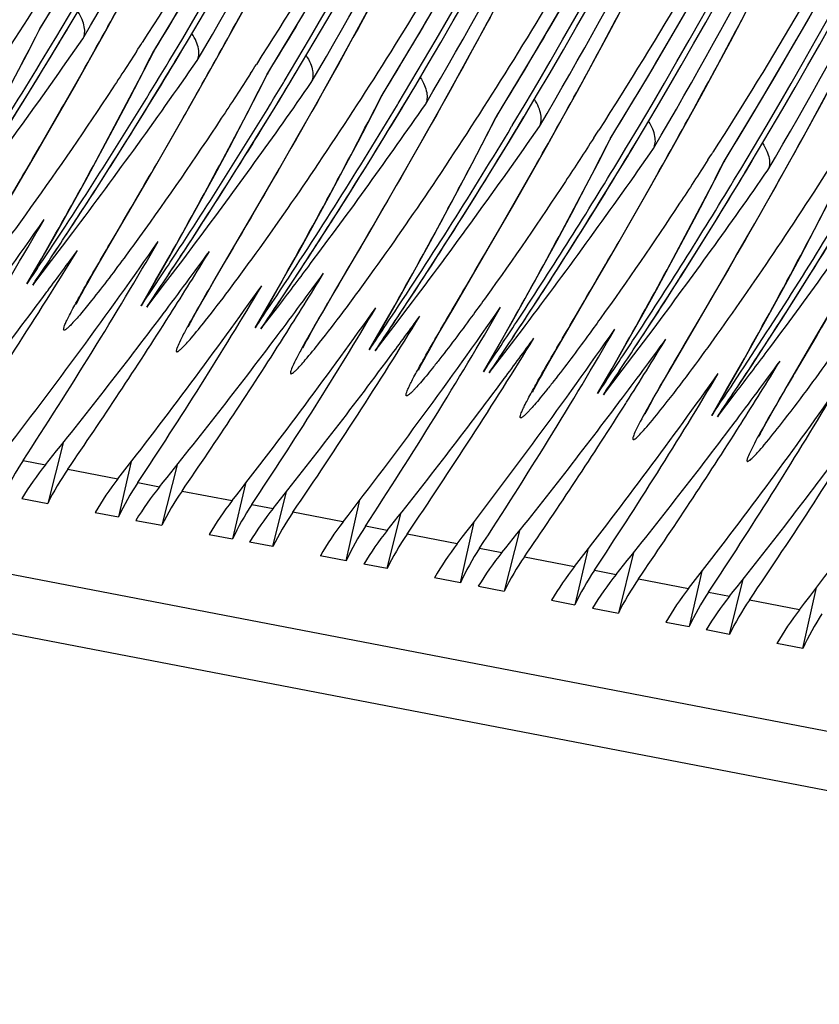
# Model space of a CAD drawing. Units: millimetres. Extents: x 0 to 297, y 0 to 210.
# Drawn here: x 187 to 194, y 96 to 104 of the extents above; entities that cross this region are included whole.
import ezdxf

# ---------------------------------------------------------------- set-up
doc = ezdxf.new("R2010")
doc.units = ezdxf.units.MM
doc.header["$LTSCALE"] = 16.335
doc.layers.get('0').update_dxf_attribs({"linetype": 'CONTINUOUS'})
doc.layers.add('DTM_AXIS', color=7, linetype='CONTINUOUS')

msp = doc.modelspace()

# ---------------------------------------------------------------- linework, layer by layer
at = {"color": 7, "linetype": 'CONTINUOUS'}
msp.add_line((176.7597, 101.3103), (246.2347, 87.9651), dxfattribs=at)
at = {"layer": 'DTM_AXIS', "color": 7, "linetype": 'CONTINUOUS'}
for p, q in [((189.0285, 104.1741), (189.1673, 104.4281)), ((190.1389, 104.1916), (190.2628, 104.4206)), ((187.8877, 104.1254), (188.0216, 104.3675)), ((191.2198, 104.1347), (191.3454, 104.3685)), ((192.3026, 104.0601), (192.4207, 104.281)), ((193.3977, 104.0315), (193.5183, 104.2591)), ((187.2192, 103.9714), (187.3071, 104.1432)), ((187.3097, 104.1479), (187.2987, 104.13)), ((187.2987, 104.13), (187.3039, 104.1379)), ((187.4892, 104.0395), (187.5487, 104.1386)), ((187.7586, 103.8946), (187.8877, 104.1254)), ((188.8946, 103.932), (189.0285, 104.1741)), ((190.0178, 103.9704), (190.1389, 104.1916)), ((191.097, 103.9088), (191.2198, 104.1347)), ((187.4412, 104.0544), (187.4472, 104.0644)), ((187.482, 104.0281), (187.488, 104.0381)), ((187.4832, 104.0295), (187.4892, 104.0395)), ((192.1879, 103.8479), (192.3026, 104.0601)), ((193.2805, 103.8129), (193.3977, 104.0315)), ((188.2261, 103.778), (188.314, 103.9497)), ((188.3056, 103.9366), (188.3166, 103.9545)), ((188.3106, 103.9442), (188.3056, 103.9366)), ((188.4961, 103.8461), (188.5556, 103.9452)), ((189.8764, 103.7151), (190.0178, 103.9704)), ((187.6103, 103.6321), (187.7586, 103.8946)), ((188.4476, 103.8602), (188.4536, 103.8702)), ((188.7655, 103.7011), (188.8946, 103.932)), ((190.977, 103.6906), (191.097, 103.9088)), ((188.4889, 103.8347), (188.4949, 103.8447)), ((188.4901, 103.8361), (188.4961, 103.8461)), ((192.0491, 103.5939), (192.1879, 103.8479)), ((193.1387, 103.5514), (193.2805, 103.8129)), ((188.6171, 103.4387), (188.7655, 103.7011)), ((189.233, 103.5846), (189.3208, 103.7563)), ((189.3124, 103.7432), (189.3234, 103.7611)), ((189.3175, 103.7508), (189.3124, 103.7432)), ((189.503, 103.6527), (189.5625, 103.7518)), ((189.7396, 103.471), (189.8764, 103.7151)), ((190.8372, 103.4391), (190.977, 103.6906)), ((187.447, 103.3464), (187.6103, 103.6321)), ((189.4545, 103.6667), (189.4605, 103.6767)), ((189.4958, 103.6413), (189.5018, 103.6513)), ((189.497, 103.6427), (189.503, 103.6527)), ((194.1664, 103.418), (194.2904, 103.647)), ((190.2398, 103.3912), (190.3277, 103.5629)), ((190.3303, 103.5677), (190.3193, 103.5497)), ((190.3193, 103.5497), (190.3246, 103.5577)), ((190.5099, 103.4593), (190.5694, 103.5584)), ((191.9152, 103.3518), (192.0491, 103.5939)), ((193.0019, 103.3022), (193.1387, 103.5514)), ((188.4539, 103.153), (188.6171, 103.4387)), ((189.5861, 103.2003), (189.7396, 103.471)), ((190.4613, 103.4733), (190.4674, 103.4833)), ((190.5027, 103.4479), (190.5087, 103.4579)), ((190.5039, 103.4493), (190.5099, 103.4593)), ((190.7019, 103.1987), (190.8372, 103.4391)), ((187.2543, 103.0129), (187.447, 103.3464)), ((191.2467, 103.1978), (191.3346, 103.3695)), ((191.3372, 103.3742), (191.3262, 103.3563)), ((191.3262, 103.3563), (191.3315, 103.3643)), ((191.5168, 103.2659), (191.5763, 103.365)), ((191.7861, 103.1209), (191.9152, 103.3518)), ((194.0453, 103.1967), (194.1664, 103.418)), ((191.4668, 103.1837), (191.5117, 103.2581)), ((191.4682, 103.2799), (191.4743, 103.2899)), ((191.5107, 103.2559), (191.5168, 103.2659)), ((192.8699, 103.0647), (193.0019, 103.3022)), ((189.4195, 102.9097), (189.5861, 103.2003)), ((190.5505, 102.9324), (190.7019, 103.1987)), ((192.2536, 103.0044), (192.3415, 103.1761)), ((192.3331, 103.1629), (192.3441, 103.1808)), ((192.3382, 103.1706), (192.3331, 103.1629)), ((192.5237, 103.0725), (192.5832, 103.1716)), ((193.9039, 102.9415), (194.0453, 103.1967)), ((188.2612, 102.8195), (188.4539, 103.153)), ((191.6378, 102.8585), (191.7861, 103.1209)), ((192.4229, 103), (192.4768, 103.0893)), ((192.4768, 103.0893), (192.4828, 103.0993)), ((186.982, 102.5459), (187.2543, 103.0129)), ((192.4737, 102.9902), (192.5186, 103.0647)), ((192.5176, 103.0625), (192.5237, 103.0725)), ((192.7179, 102.7943), (192.8699, 103.0647)), ((193.34, 102.9695), (193.351, 102.9874)), ((189.209, 102.5468), (189.4195, 102.9097)), ((190.4264, 102.7163), (190.5505, 102.9324)), ((193.2605, 102.811), (193.3484, 102.9827)), ((193.3451, 102.9772), (193.34, 102.9695)), ((193.4837, 102.8959), (193.4897, 102.9059)), ((193.5305, 102.8791), (193.59, 102.9782)), ((193.7671, 102.6974), (193.9039, 102.9415)), ((187.9889, 102.3525), (188.2612, 102.8195)), ((191.4745, 102.5728), (191.6378, 102.8585)), ((193.4298, 102.8066), (193.4837, 102.8959)), ((193.4806, 102.7968), (193.5255, 102.8712)), ((193.5245, 102.8691), (193.5305, 102.8791)), ((192.5734, 102.5399), (192.7179, 102.7943)), ((190.2159, 102.3534), (190.4264, 102.7163)), ((193.6137, 102.4267), (193.7671, 102.6974)), ((191.2818, 102.2393), (191.4745, 102.5728)), ((188.8439, 101.9217), (189.209, 102.5468)), ((192.3932, 102.2264), (192.5734, 102.5399)), ((193.4471, 102.1361), (193.6137, 102.4267)), ((187.3207, 102.1152), (187.4482, 102.3394)), ((187.5352, 102.265), (187.559, 102.2966)), ((187.8213, 102.0644), (187.9889, 102.3525)), ((189.8976, 101.8088), (190.2159, 102.3534)), ((187.4085, 102.0984), (187.5352, 102.265)), ((188.5659, 102.1032), (188.6881, 102.2656)), ((190.9484, 101.6675), (191.2818, 102.2393)), ((192.1175, 101.7519), (192.3932, 102.2264)), ((188.3276, 101.9218), (188.4551, 102.146)), ((193.2366, 101.7732), (193.4471, 102.1361)), ((187.1919, 101.8921), (187.3207, 102.1152)), ((187.2427, 101.8824), (187.4085, 102.0984)), ((187.7658, 101.9679), (187.8213, 102.0644)), ((188.4154, 101.9049), (188.5659, 102.1032)), ((187.7278, 101.9009), (187.7658, 101.9679)), ((187.2236, 101.9438), (187.1919, 101.8921)), ((187.1919, 101.8921), (187.2258, 101.9423)), ((187.2427, 101.8824), (187.2575, 101.9043)), ((187.2578, 101.9042), (187.2427, 101.8824)), ((187.2575, 101.9043), (187.2656, 101.9163)), ((187.2578, 101.9042), (187.2657, 101.916)), ((187.7029, 101.8567), (187.7278, 101.9009)), ((188.1988, 101.6987), (188.3276, 101.9218)), ((188.2496, 101.6889), (188.4154, 101.9049)), ((188.7722, 101.7978), (188.8439, 101.9217)), ((194.1736, 101.4601), (194.4139, 101.8733)), ((187.3683, 101.8224), (187.3751, 101.8316)), ((187.6482, 101.7565), (187.6578, 101.7744)), ((187.6578, 101.7744), (187.6688, 101.7949)), ((187.6688, 101.7949), (187.6814, 101.8178)), ((187.6814, 101.8178), (187.7029, 101.8567)), ((188.729, 101.7222), (188.7722, 101.7978)), ((189.7982, 101.6376), (189.8976, 101.8088)), ((192.8714, 101.1481), (193.2366, 101.7732)), ((187.6253, 101.7116), (187.6251, 101.7112)), ((187.634, 101.7291), (187.6403, 101.7414)), ((187.6403, 101.7414), (187.6482, 101.7565)), ((188.2305, 101.7504), (188.1988, 101.6987)), ((188.1988, 101.6987), (188.2327, 101.7489)), ((188.2496, 101.6889), (188.2644, 101.7109)), ((188.2647, 101.7108), (188.2496, 101.6889)), ((188.2644, 101.7109), (188.2725, 101.7228)), ((188.2646, 101.7108), (188.2726, 101.7226)), ((188.6992, 101.6693), (188.729, 101.7222)), ((189.2057, 101.5053), (189.3344, 101.7284)), ((189.2373, 101.557), (189.3248, 101.7087)), ((189.2565, 101.4955), (189.4223, 101.7115)), ((190.4292, 101.5181), (190.5558, 101.6848)), ((192.0164, 101.5789), (192.1175, 101.7519)), ((188.3866, 101.6192), (188.3932, 101.6281)), ((188.448, 101.6125), (188.4549, 101.6234)), ((188.6526, 101.5847), (188.6625, 101.6031)), ((188.6625, 101.6031), (188.6796, 101.6342)), ((188.6796, 101.6342), (188.6992, 101.6693)), ((189.7359, 101.5288), (189.7791, 101.6044)), ((189.7791, 101.6044), (189.7982, 101.6376)), ((190.8302, 101.4637), (190.9484, 101.6675)), ((188.6187, 101.5195), (188.6186, 101.5192)), ((188.6248, 101.5318), (188.6298, 101.5416)), ((188.6298, 101.5416), (188.6361, 101.5538)), ((188.6361, 101.5538), (188.6437, 101.5682)), ((188.6437, 101.5682), (188.6526, 101.5847)), ((189.2374, 101.557), (189.2057, 101.5053)), ((189.2057, 101.5053), (189.2395, 101.5555)), ((189.2565, 101.4955), (189.2713, 101.5175)), ((189.2716, 101.5174), (189.2565, 101.4955)), ((189.2713, 101.5175), (189.2793, 101.5294)), ((189.2715, 101.5174), (189.2795, 101.5292)), ((189.7061, 101.4759), (189.7359, 101.5288)), ((190.2126, 101.3119), (190.3413, 101.535)), ((190.2442, 101.3636), (190.3317, 101.5153)), ((190.2634, 101.3021), (190.4292, 101.5181)), ((191.3482, 101.3416), (191.4757, 101.5657)), ((191.5627, 101.4914), (191.5866, 101.5229)), ((191.8488, 101.2907), (192.0164, 101.5789)), ((189.3934, 101.4258), (189.4001, 101.4347)), ((189.4548, 101.4191), (189.4617, 101.43)), ((189.6694, 101.4097), (189.6865, 101.4408)), ((189.6865, 101.4408), (189.7061, 101.4759)), ((190.7765, 101.3701), (190.8302, 101.4637)), ((191.4361, 101.3247), (191.5627, 101.4914)), ((192.5935, 101.3295), (192.7156, 101.4919)), ((193.8783, 100.9547), (194.1736, 101.4601)), ((189.6317, 101.3384), (189.6367, 101.3482)), ((189.6367, 101.3482), (189.643, 101.3604)), ((189.643, 101.3604), (189.6506, 101.3748)), ((189.6506, 101.3748), (189.6594, 101.3913)), ((189.6594, 101.3913), (189.6694, 101.4097)), ((190.2443, 101.3636), (190.2126, 101.3119)), ((190.2126, 101.3119), (190.2464, 101.3621)), ((190.7398, 101.3054), (190.7765, 101.3701)), ((191.2195, 101.1185), (191.3482, 101.3416)), ((192.3551, 101.1482), (192.4826, 101.3723)), ((189.6256, 101.3261), (189.6255, 101.3258)), ((190.2634, 101.3021), (190.2782, 101.3241)), ((190.2784, 101.324), (190.2634, 101.3021)), ((190.2782, 101.3241), (190.2862, 101.336)), ((190.2784, 101.324), (190.2863, 101.3357)), ((190.3889, 101.2422), (190.3958, 101.2514)), ((190.6956, 101.2258), (190.716, 101.2629)), ((190.716, 101.2629), (190.7398, 101.3054)), ((191.2702, 101.1087), (191.4361, 101.3247)), ((191.7934, 101.1943), (191.8488, 101.2907)), ((192.443, 101.1313), (192.5935, 101.3295)), ((190.6647, 101.1684), (190.6735, 101.1849)), ((190.6735, 101.1849), (190.6838, 101.2041)), ((190.6838, 101.2041), (190.6956, 101.2258)), ((191.2512, 101.1702), (191.2195, 101.1185)), ((191.2195, 101.1185), (191.2533, 101.1687)), ((191.7553, 101.1273), (191.7934, 101.1943)), ((190.646, 101.1314), (190.6458, 101.1309)), ((191.2702, 101.1087), (191.2851, 101.1307)), ((191.2853, 101.1306), (191.2702, 101.1087)), ((191.2851, 101.1307), (191.2931, 101.1426)), ((191.2853, 101.1305), (191.2932, 101.1423)), ((191.7089, 101.0442), (191.7305, 101.0831)), ((191.7305, 101.0831), (191.7553, 101.1273)), ((192.2263, 100.9251), (192.3551, 101.1482)), ((192.2771, 100.9153), (192.443, 101.1313)), ((192.7998, 101.0242), (192.8714, 101.1481)), ((191.3958, 101.0487), (191.4027, 101.058)), ((191.6758, 100.9829), (191.6853, 101.0008)), ((191.6853, 101.0008), (191.6963, 101.0212)), ((191.6963, 101.0212), (191.7089, 101.0442)), ((192.7565, 100.9485), (192.7998, 101.0242)), ((191.6528, 100.9379), (191.6526, 100.9375)), ((191.6615, 100.9554), (191.6678, 100.9678)), ((191.6678, 100.9678), (191.6758, 100.9829)), ((192.258, 100.9768), (192.2263, 100.9251)), ((192.2263, 100.9251), (192.2602, 100.9753)), ((192.2771, 100.9153), (192.2919, 100.9373)), ((192.2922, 100.9372), (192.2771, 100.9153)), ((192.2919, 100.9373), (192.2999, 100.9491)), ((192.2922, 100.9371), (192.3001, 100.9489)), ((192.7267, 100.8957), (192.7565, 100.9485)), ((193.2332, 100.7317), (193.362, 100.9548)), ((193.2649, 100.7833), (193.3523, 100.935)), ((193.284, 100.7219), (193.4498, 100.9379)), ((193.8066, 100.8308), (193.8783, 100.9547)), ((192.4141, 100.8456), (192.4208, 100.8545)), ((192.4755, 100.8389), (192.4824, 100.8497)), ((192.6801, 100.8111), (192.6901, 100.8295)), ((192.6901, 100.8295), (192.7072, 100.8606)), ((192.7072, 100.8606), (192.7267, 100.8957)), ((193.7634, 100.7551), (193.8066, 100.8308)), ((192.6463, 100.7458), (192.6462, 100.7456)), ((192.6523, 100.7581), (192.6573, 100.768)), ((192.6573, 100.768), (192.6637, 100.7802)), ((192.6637, 100.7802), (192.6713, 100.7946)), ((192.6713, 100.7946), (192.6801, 100.8111)), ((193.2649, 100.7834), (193.2332, 100.7317)), ((193.2332, 100.7317), (193.2671, 100.7819)), ((193.284, 100.7219), (193.2988, 100.7439)), ((193.2991, 100.7438), (193.284, 100.7219)), ((193.2988, 100.7439), (193.3068, 100.7557)), ((193.2991, 100.7437), (193.307, 100.7555)), ((193.7336, 100.7023), (193.7634, 100.7551)), ((246.639, 87.3614), (177.1545, 100.7085)), ((193.421, 100.6522), (193.4277, 100.6611)), ((193.4824, 100.6455), (193.4893, 100.6563)), ((193.697, 100.6361), (193.7141, 100.6672)), ((193.7141, 100.6672), (193.7336, 100.7023)), ((193.6592, 100.5647), (193.6642, 100.5745)), ((193.6642, 100.5745), (193.6705, 100.5868)), ((193.6705, 100.5868), (193.6782, 100.6012)), ((193.6782, 100.6012), (193.687, 100.6177)), ((193.687, 100.6177), (193.697, 100.6361)), ((187.5102, 100.4901), (187.3752, 99.9571)), ((193.6532, 100.5524), (193.653, 100.5522)), ((187.1575, 100.3357), (187.3554, 100.2976)), ((188.1124, 100.3253), (187.9987, 99.8373)), ((188.5171, 100.2967), (188.3821, 99.7637)), ((187.5532, 100.2596), (187.9953, 100.1747)), ((188.1703, 100.1411), (188.3623, 100.1042)), ((189.1192, 100.1319), (189.0056, 99.6439)), ((188.5601, 100.0662), (189.0022, 99.9813)), ((189.362, 99.5755), (189.4824, 100.0617)), ((187.1467, 100.001), (187.3752, 99.9571)), ((189.1772, 99.9477), (189.3633, 99.912)), ((190.0088, 99.4512), (190.1299, 99.9878)), ((187.7936, 99.8767), (187.9987, 99.8373)), ((189.9803, 99.7934), (189.5382, 99.8783)), ((190.3688, 99.3821), (190.4893, 99.8683)), ((188.1536, 99.8076), (188.3821, 99.7637)), ((191.0157, 99.2578), (191.1368, 99.7944)), ((190.3701, 99.7185), (190.1781, 99.7554)), ((191.5377, 99.7164), (191.4027, 99.1835)), ((188.8005, 99.6833), (189.0056, 99.6439)), ((189.362, 99.5755), (189.1569, 99.6149)), ((190.9872, 99.6), (190.5451, 99.6849)), ((191.185, 99.562), (191.3829, 99.524)), ((192.1399, 99.5517), (192.0262, 99.0637)), ((192.5446, 99.523), (192.4096, 98.99)), ((190.0088, 99.4512), (189.7803, 99.4951)), ((191.5807, 99.486), (192.0229, 99.4011)), ((190.3688, 99.3821), (190.1637, 99.4215)), ((192.1978, 99.3675), (192.3898, 99.3306)), ((193.1468, 99.3583), (193.0331, 98.8703)), ((191.0157, 99.2578), (190.7872, 99.3017)), ((192.5876, 99.2926), (193.0298, 99.2077)), ((193.3895, 98.8018), (193.5099, 99.288)), ((191.1743, 99.2273), (191.4027, 99.1835)), ((193.2047, 99.1741), (193.3908, 99.1383)), ((194.0364, 98.6776), (194.1575, 99.2141)), ((191.8211, 99.1031), (192.0262, 99.0637)), ((194.0079, 99.0198), (193.5657, 99.1047)), ((192.1811, 99.0339), (192.4096, 98.99)), ((192.828, 98.9097), (193.0331, 98.8703)), ((193.3895, 98.8018), (193.1844, 98.8412)), ((194.0364, 98.6776), (193.8079, 98.7215))]:
    msp.add_line(p, q, dxfattribs=at)
for points in [[(187.3038, 104.1378), (187.6377, 104.6902), (188.0392, 105.3798)], [(193.3451, 102.9774), (193.6725, 103.5189), (194.0742, 104.2084), (194.4619, 104.9021)], [(190.3245, 103.5576), (190.6583, 104.11), (191.0598, 104.7996)], [(191.3314, 103.3642), (191.6652, 103.9166), (192.0667, 104.6062)], [(188.3107, 103.9444), (188.6381, 104.4859)], [(192.3383, 103.1708), (192.6656, 103.7123), (193.0673, 104.4018)], [(189.3176, 103.751), (189.645, 104.2925)], [(186.3041, 102.2889), (186.4386, 102.5251), (186.5719, 102.7627), (186.7039, 103.0016), (186.8346, 103.242), (186.9641, 103.4838), (187.0923, 103.7269), (187.2192, 103.9714)], [(187.4455, 102.3317), (187.5788, 102.5693), (187.7108, 102.8082), (187.8415, 103.0486), (187.971, 103.2903), (188.0992, 103.5335), (188.2261, 103.778)], [(188.4524, 102.1383), (188.5857, 102.3758), (188.7177, 102.6148), (188.8484, 102.8552), (188.9779, 103.0969), (189.1061, 103.3401), (189.233, 103.5846)], [(189.3248, 101.7087), (189.4593, 101.9449), (189.5925, 102.1824), (189.7245, 102.4214), (189.8553, 102.6618), (189.9848, 102.9035), (190.1129, 103.1467), (190.2398, 103.3912)], [(190.3317, 101.5153), (190.4662, 101.7514), (190.5994, 101.989), (190.7314, 102.228), (190.8622, 102.4684), (190.9916, 102.7101), (191.1198, 102.9533), (191.2467, 103.1978)], [(191.473, 101.558), (191.6063, 101.7956), (191.7383, 102.0346), (191.8691, 102.275), (191.9985, 102.5167), (192.1267, 102.7599), (192.2536, 103.0044)], [(192.4799, 101.3646), (192.6132, 101.6022), (192.7452, 101.8412), (192.8759, 102.0815), (193.0054, 102.3233), (193.1336, 102.5664), (193.2605, 102.811)], [(193.3523, 100.935), (193.4868, 101.1712), (193.6201, 101.4088), (193.7521, 101.6478), (193.8828, 101.8881), (194.0123, 102.1299), (194.1405, 102.373), (194.2674, 102.6176)], [(187.2236, 101.9438), (187.311, 102.0955), (187.4455, 102.3317)], [(188.2304, 101.7504), (188.3179, 101.9021), (188.4524, 102.1383)], [(187.625, 101.711), (187.6255, 101.7119), (187.6263, 101.7137), (187.6276, 101.7163), (187.6293, 101.7198), (187.6314, 101.724), (187.634, 101.7291)], [(188.6186, 101.5193), (188.6191, 101.5202), (188.62, 101.522), (188.6212, 101.5245), (188.6228, 101.5278), (188.6248, 101.5318)], [(191.2511, 101.1701), (191.3386, 101.3218), (191.473, 101.558)], [(189.6255, 101.3258), (189.626, 101.3268), (189.6268, 101.3286), (189.6281, 101.3311), (189.6297, 101.3344), (189.6317, 101.3384)], [(192.258, 100.9767), (192.3454, 101.1284), (192.4799, 101.3646)], [(190.6546, 101.1488), (190.661, 101.1612), (190.6647, 101.1684)], [(190.6457, 101.1308), (190.6461, 101.1317), (190.647, 101.1334), (190.6482, 101.136), (190.6499, 101.1395), (190.6521, 101.1438), (190.6546, 101.1488)], [(191.6526, 100.9374), (191.653, 100.9383), (191.6538, 100.94), (191.6551, 100.9426), (191.6568, 100.9461), (191.659, 100.9504), (191.6615, 100.9554)], [(192.6462, 100.7456), (192.6466, 100.7466), (192.6475, 100.7484), (192.6487, 100.7509), (192.6503, 100.7542), (192.6523, 100.7581)], [(193.6531, 100.5522), (193.6535, 100.5532), (193.6544, 100.555), (193.6556, 100.5575), (193.6572, 100.5608), (193.6592, 100.5647)]]:
    msp.add_lwpolyline(points, dxfattribs=at)
for centre, radius, start, end in [((148.8667, 127.2793), 45.0265, 328.96357, 4.35072), ((148.9179, 127.2694), 45.0264, 328.93905, 4.32089), ((149.8735, 127.0859), 45.0266, 328.96242, 4.35069), ((149.9248, 127.076), 45.0264, 328.93905, 4.32089), ((150.8804, 126.8925), 45.0266, 328.96242, 4.35069), ((150.9317, 126.8826), 45.0264, 328.93905, 4.32089), ((151.8872, 126.6991), 45.0266, 328.96242, 4.35069), ((151.9386, 126.6892), 45.0264, 328.93905, 4.32089), ((152.8941, 126.5057), 45.0266, 328.96242, 4.35069), ((152.9454, 126.4958), 45.0264, 326.3832, 4.32089), ((153.901, 126.3122), 45.0266, 328.96652, 4.3507), ((153.9523, 126.3024), 45.0264, 328.92957, 4.32089), ((154.9079, 126.1188), 45.0266, 328.96652, 4.3507), ((154.9592, 126.109), 45.0264, 328.92957, 4.32089), ((155.9661, 125.9156), 45.0264, 326.3832, 4.32089), ((153.9203, 126.3804), 43.9231, 329.59356, 3.44102), ((154.9266, 126.1871), 43.9237, 329.4789, 3.54596), ((155.9335, 125.9937), 43.9237, 329.4789, 3.54596), ((148.0626, 127.2951), 45.9362, 329.60816, 334.9316), ((149.0695, 127.1017), 45.9362, 329.60816, 334.9316), ((150.0972, 126.8973), 45.9126, 329.6068, 334.92357), ((151.1041, 126.7039), 45.9126, 329.6068, 334.92357), ((152.0902, 126.5214), 45.9361, 329.60815, 334.93239), ((153.0971, 126.328), 45.9361, 329.60815, 334.93239), ((154.1272, 126.1224), 45.9099, 329.60664, 334.92433), ((149.592, 127.3051), 44.2592, 328.45166, 329.79149), ((150.5954, 127.1139), 44.2633, 328.45155, 329.61783), ((151.6023, 126.9205), 44.2633, 328.45155, 329.61783), ((152.6066, 126.7287), 44.2664, 328.4516, 329.62168), ((149.7813, 123.2404), 42.1042, 330.18897, 333.00689), ((153.6135, 126.5353), 44.2664, 328.4516, 329.62168), ((148.8619, 127.2826), 45.0323, 326.41045, 328.94819), ((148.9158, 127.2718), 45.0294, 326.3832, 328.92524), ((147.7253, 131.8166), 48.6577, 322.88902, 325.2122), ((148.9046, 127.2782), 45.042, 327.42816, 328.92326), ((156.3825, 124.3828), 37.7822, 327.24874, 327.39146), ((150.7639, 123.0599), 42.1317, 330.54075, 333.00615), ((149.8654, 127.0916), 45.0365, 326.68649, 328.94662), ((148.7354, 131.6209), 48.6538, 322.93548, 325.21228), ((154.6162, 126.3445), 44.2713, 328.45154, 329.50747), ((149.922, 127.0787), 45.0302, 326.65968, 328.92524), ((149.9114, 127.0848), 45.042, 327.42816, 328.92326), ((157.3894, 124.1894), 37.7822, 327.24874, 327.39146), ((151.7708, 122.8665), 42.1317, 330.54075, 333.00615), ((155.623, 126.1511), 44.2713, 328.45154, 329.50747), ((150.8723, 126.8982), 45.0365, 326.68649, 328.94662), ((150.9289, 126.8853), 45.0302, 326.65968, 328.92524), ((149.7589, 131.4155), 48.6334, 323.17433, 325.21267), ((150.9183, 126.8913), 45.042, 327.42816, 328.92326), ((152.8019, 122.6601), 42.1042, 330.18897, 333.00689), ((151.8817, 126.7032), 45.0335, 326.40982, 328.94666), ((151.9364, 126.6915), 45.0294, 326.3832, 328.92524), ((150.7658, 131.2221), 48.6334, 323.17433, 325.21267), ((151.9252, 126.6979), 45.042, 327.42816, 328.92326), ((153.8088, 122.4667), 42.1042, 330.18897, 333.00689), ((152.8886, 126.5098), 45.0335, 326.40982, 328.94666), ((151.7529, 131.0429), 48.6577, 322.88902, 325.2122), ((160.3974, 123.6172), 37.7973, 327.26954, 327.39176), ((152.936, 126.5023), 45.0375, 327.30317, 328.81793), ((154.7914, 122.2863), 42.1317, 330.54075, 333.00615), ((152.763, 130.8472), 48.6538, 322.93548, 325.21228), ((153.8949, 126.3169), 45.0342, 326.68591, 328.81795), ((153.9495, 126.3051), 45.0302, 326.65968, 328.92524), ((153.9429, 126.3088), 45.0375, 327.30317, 328.81793), ((161.4042, 123.4238), 37.7973, 327.26954, 327.39176), ((155.7983, 122.0929), 42.1317, 330.54075, 333.00615), ((149.9338, 127.0705), 45.0156, 326.66121, 327.42813), ((154.9564, 126.1117), 45.0302, 326.65968, 328.92524), ((153.7864, 130.6419), 48.6334, 323.17433, 325.21267), ((154.9018, 126.1235), 45.0342, 326.68591, 328.81795), ((154.9498, 126.1154), 45.0375, 327.30317, 328.81793), ((156.8295, 121.8865), 42.1042, 330.18897, 333.00689), ((150.9406, 126.8771), 45.0156, 326.66121, 327.42813), ((154.7933, 130.4485), 48.6334, 323.17433, 325.21267), ((155.9106, 125.9289), 45.032, 326.40932, 328.81798), ((155.9567, 125.922), 45.0375, 327.30317, 328.81793), ((151.9521, 126.6808), 45.0102, 326.38445, 327.42816), ((149.9084, 127.0636), 44.9852, 326.05239, 326.68624), ((149.9603, 127.0531), 44.9838, 326.02734, 326.6612), ((149.9454, 127.0634), 45.0022, 326.0268, 326.65957), ((150.9153, 126.8702), 44.9852, 326.05239, 326.68624), ((150.9672, 126.8597), 44.9838, 326.02734, 326.6612), ((150.9523, 126.87), 45.0022, 326.0268, 326.65957), ((152.9569, 126.4889), 45.0127, 326.38393, 327.30316), ((150.6378, 131.3175), 48.793, 322.64391, 323.17479), ((153.9598, 126.298), 45.0174, 326.6606, 327.30313), ((151.9284, 126.6726), 44.9776, 326.05237, 326.40941), ((154.9667, 126.1046), 45.0174, 326.6606, 327.30313), ((151.9804, 126.662), 44.9762, 326.02731, 326.38437), ((151.9636, 126.6737), 44.9969, 326.02678, 326.38299), ((152.9353, 126.4792), 44.9776, 326.05237, 326.40941), ((152.9794, 126.4739), 44.9857, 326.0272, 326.38388), ((152.9704, 126.4803), 44.9969, 326.02678, 326.38299), ((153.929, 126.2946), 44.9935, 326.05237, 326.68573), ((153.9808, 126.2842), 44.9923, 326.02723, 326.66061), ((153.9729, 126.2898), 45.0022, 326.0268, 326.65957), ((155.9775, 125.9086), 45.0127, 326.38393, 327.30316), ((154.9359, 126.1012), 44.9935, 326.05237, 326.68573), ((154.9877, 126.0908), 44.9923, 326.02723, 326.66061), ((154.9798, 126.0964), 45.0022, 326.0268, 326.65957), ((154.6653, 130.5439), 48.793, 322.64391, 323.17479), ((155.9483, 125.9041), 44.9869, 326.05234, 326.40902), ((156.0001, 125.8937), 44.9857, 326.0272, 326.38388), ((155.9911, 125.9), 44.9969, 326.02678, 326.38299)]:
    msp.add_arc(centre, radius, start, end, dxfattribs=at)
for centre, major_axis, ratio, start_param, end_param in [((150.1543, 127.0319), (39.009, 23.9927), 0.967783, 5.083957, 5.135499), ((148.961, 127.2611), (-24.5253, 39.1639), 0.942677, 3.550789, 3.602331), ((151.1612, 126.8385), (39.009, 23.9927), 0.967783, 5.083957, 5.135499), ((149.9679, 127.0677), (-24.5253, 39.1639), 0.942677, 3.550789, 3.602331), ((149.6428, 127.1301), (-23.9807, 38.9895), 0.962518, 3.548481, 3.594918), ((150.8346, 126.9012), (39.6153, 23.9177), 0.949509, -1.163665, -1.154037), ((151.9511, 126.6867), (39.8196, 23.9115), 0.943081, -1.164846, -1.149926), ((150.7578, 126.916), (-23.8223, 38.9588), 0.967578, -2.697923, -2.683171), ((152.958, 126.4933), (39.8196, 23.9115), 0.943081, -1.164846, -1.149926), ((151.7647, 126.7225), (-23.8223, 38.9588), 0.967578, -2.697923, -2.683171), ((152.2762, 126.6243), (39.1825, 23.9591), 0.962755, 5.083965, 5.130403), ((151.0844, 126.8532), (-24.3551, 39.1006), 0.949167, 3.549775, 3.596213), ((150.8346, 126.9012), (39.6153, 23.9177), 0.949509, 5.082711, 5.119271), ((154.1819, 126.2582), (39.009, 23.9927), 0.967783, 5.083957, 5.135499), ((152.9886, 126.4874), (-24.5253, 39.1639), 0.942677, 3.550789, 3.602331), ((151.9511, 126.6867), (39.8196, 23.9115), 0.943081, 5.081717, 5.118097), ((150.7578, 126.916), (-23.8223, 38.9588), 0.967578, 3.548472, 3.584973), ((153.2831, 126.4309), (39.1825, 23.9591), 0.962755, 5.083965, 5.130403), ((152.0913, 126.6598), (-24.3551, 39.1006), 0.949167, 3.549775, 3.596213), ((152.6634, 126.5499), (-23.9807, 38.9895), 0.962518, 3.548481, 3.594918), ((153.8553, 126.321), (39.6153, 23.9177), 0.949509, -1.163665, -1.154037), ((152.958, 126.4933), (39.8196, 23.9115), 0.943081, 5.081717, 5.118097), ((155.1887, 126.0648), (39.009, 23.9927), 0.967783, 5.083957, 5.135499), ((153.9955, 126.294), (-24.5253, 39.1639), 0.942677, 3.550789, 3.602331), ((151.7647, 126.7225), (-23.8223, 38.9588), 0.967578, 3.548472, 3.584973), ((153.6703, 126.3565), (-23.9807, 38.9895), 0.962518, 3.548481, 3.594918), ((154.8622, 126.1276), (39.6153, 23.9177), 0.949509, -1.163665, -1.154037), ((155.9786, 125.9131), (39.8196, 23.9115), 0.943081, -1.164846, -1.149926), ((154.7853, 126.1423), (-23.8223, 38.9588), 0.967578, -2.697923, -2.683171), ((153.8553, 126.321), (39.6153, 23.9177), 0.949509, 5.082711, 5.119271), ((156.9855, 125.7197), (39.8196, 23.9115), 0.943081, -1.164846, -1.149926), ((155.7922, 125.9489), (-23.8223, 38.9588), 0.967578, -2.697923, -2.683171), ((156.3037, 125.8507), (39.1825, 23.9591), 0.962755, 5.083965, 5.130403), ((155.1119, 126.0796), (-24.3551, 39.1006), 0.949167, 3.549775, 3.596213), ((154.8622, 126.1276), (39.6153, 23.9177), 0.949509, 5.082711, 5.119271), ((157.3106, 125.6572), (39.1825, 23.9591), 0.962755, 5.083965, 5.130403), ((156.1188, 125.8862), (-24.3551, 39.1006), 0.949167, 3.549775, 3.596213), ((158.2094, 125.4846), (39.009, 23.9927), 0.967783, 5.083957, 5.135499), ((155.9786, 125.9131), (39.8196, 23.9115), 0.943081, 5.081717, 5.118097), ((154.7853, 126.1423), (-23.8223, 38.9588), 0.967578, 3.548472, 3.584973), ((156.691, 125.7763), (-23.9807, 38.9895), 0.962518, 3.548481, 3.594918), ((156.9855, 125.7197), (39.8196, 23.9115), 0.943081, 5.081717, 5.118097), ((155.7922, 125.9489), (-23.8223, 38.9588), 0.967578, 3.548472, 3.584973), ((157.8828, 125.5473), (39.6153, 23.9177), 0.949509, 5.082711, 5.119271), ((189.262, 98.8229), (-1.3878, 2.2162), 0.942677, 6.692381, 6.83189), ((189.3589, 98.8043), (2.2533, 1.3531), 0.943081, -4.343061, -4.203553), ((189.6354, 98.7512), (-1.3481, 2.2046), 0.967578, 6.690065, 6.829573), ((190.0166, 98.678), (2.2173, 1.3558), 0.962755, -4.340813, -4.201304), ((190.2689, 98.6295), (-1.3782, 2.2126), 0.949167, 6.691368, 6.830876), ((190.3657, 98.6109), (2.2533, 1.3531), 0.943081, -4.343061, -4.203553), ((190.6423, 98.5578), (-1.3481, 2.2046), 0.967578, 6.690065, 6.829573), ((191.0235, 98.4846), (2.2173, 1.3558), 0.962755, -4.340813, -4.201304), ((191.2758, 98.4361), (-1.3782, 2.2126), 0.949167, 6.691368, 6.830876), ((191.3726, 98.4175), (2.2418, 1.3535), 0.949509, -4.342067, -4.202559), ((191.6249, 98.3691), (-1.357, 2.2063), 0.962518, 6.690074, 6.829582), ((192.0061, 98.2958), (2.2074, 1.3577), 0.967783, -4.340821, -4.201313), ((192.2826, 98.2427), (-1.3878, 2.2162), 0.942677, 6.692381, 6.83189), ((192.3795, 98.2241), (2.2418, 1.3535), 0.949509, -4.342067, -4.202559), ((192.6318, 98.1756), (-1.357, 2.2063), 0.962518, 6.690074, 6.829582), ((193.013, 98.1024), (2.2074, 1.3577), 0.967783, -4.340821, -4.201313), ((193.2895, 98.0493), (-1.3878, 2.2162), 0.942677, 6.692381, 6.83189), ((193.3864, 98.0307), (2.2533, 1.3531), 0.943081, -4.343061, -4.203553), ((193.6629, 97.9776), (-1.3481, 2.2046), 0.967578, 6.690065, 6.829573), ((194.0441, 97.9043), (2.2173, 1.3558), 0.962755, -4.340813, -4.201304), ((194.2964, 97.8559), (-1.3782, 2.2126), 0.949167, 6.691368, 6.830876), ((194.3933, 97.8373), (2.2533, 1.3531), 0.943081, -4.343061, -4.203553), ((194.6698, 97.7842), (-1.3481, 2.2046), 0.967578, 6.690065, 6.829573), ((195.051, 97.7109), (2.2173, 1.3558), 0.962755, -4.340813, -4.201304), ((195.3033, 97.6625), (-1.3782, 2.2126), 0.949167, 6.691368, 6.830876), ((195.4001, 97.6439), (2.2418, 1.3535), 0.949509, -4.342067, -4.202559), ((195.6524, 97.5954), (-1.357, 2.2063), 0.962518, 6.690074, 6.829582), ((196.0336, 97.5222), (2.2074, 1.3577), 0.967783, -4.340821, -4.201313), ((196.3101, 97.4691), (-1.3878, 2.2162), 0.942677, 6.692381, 6.83189)]:
    msp.add_ellipse(centre, major_axis=major_axis, ratio=ratio, start_param=start_param, end_param=end_param, dxfattribs=at)
for points, knots in [([(194.5971, 130.5114), (194.703, 129.3585), (194.8149, 126.9979), (194.6459, 122.2012), (193.6711, 116.242), (191.7472, 110.6357), (189.7911, 106.6406), (188.7388, 104.8499), (188.2092, 104.0221)], [0, 0, 0, 0, 0.125297, 0.255396, 0.518978, 0.775459, 0.89365, 1, 1, 1, 1]), ([(195.604, 130.318), (195.7099, 129.1651), (195.8218, 126.8045), (195.6528, 122.0078), (194.678, 116.0486), (192.7541, 110.4423), (190.798, 106.4472), (189.7457, 104.6565), (189.2161, 103.8287)], [0, 0, 0, 0, 0.125297, 0.255396, 0.518978, 0.775459, 0.89365, 1, 1, 1, 1]), ([(198.6246, 129.7377), (198.7306, 128.5849), (198.8424, 126.2243), (198.6734, 121.4276), (197.6987, 115.4684), (195.7748, 109.8622), (193.8187, 105.8671), (192.7664, 104.0763), (192.2368, 103.2485)], [0, 0, 0, 0, 0.125293, 0.255396, 0.518978, 0.775454, 0.893645, 1, 1, 1, 1]), ([(199.6315, 129.5443), (199.7374, 128.3915), (199.8493, 126.0309), (199.6803, 121.2342), (198.7055, 115.275), (196.7817, 109.6688), (194.8256, 105.6737), (193.7733, 103.8829), (193.2437, 103.0551)], [0, 0, 0, 0, 0.125293, 0.255396, 0.518978, 0.775454, 0.893645, 1, 1, 1, 1]), ([(187.7182, 108.1816), (187.4797, 107.6587), (187.0002, 106.654), (186.2607, 105.2274), (185.5566, 103.9623), (185.0965, 103.1779), (184.8862, 102.8192)], [0, 0, 0, 0, 0.284157, 0.550353, 0.794429, 1, 1, 1, 1]), ([(188.7251, 107.9882), (188.4866, 107.4653), (188.0071, 106.4606), (187.2676, 105.034), (186.5635, 103.7689), (186.1033, 102.9845), (185.8931, 102.6258)], [0, 0, 0, 0, 0.284157, 0.550353, 0.794429, 1, 1, 1, 1]), ([(186.7009, 102.0661), (186.7897, 102.2216), (186.9927, 102.5675), (187.3222, 103.1307), (187.6936, 103.778), (188.2377, 104.7551), (188.942, 106.093), (189.4795, 107.2096), (189.7477, 107.796)], [0, 0, 0, 0, 0.082729, 0.185301, 0.301498, 0.427571, 0.702031, 1, 1, 1, 1]), ([(187.7078, 101.8727), (187.7966, 102.0282), (187.9996, 102.3741), (188.329, 102.9373), (188.7005, 103.5846), (189.2446, 104.5617), (189.9489, 105.8996), (190.4863, 107.0162), (190.7546, 107.6026)], [0, 0, 0, 0, 0.082729, 0.185301, 0.301498, 0.427571, 0.702031, 1, 1, 1, 1]), ([(191.7463, 107.4092), (191.5055, 106.8813), (191.0215, 105.8673), (190.275, 104.4289), (189.5659, 103.1567), (189.1034, 102.3694), (188.8931, 102.0104)], [0, 0, 0, 0, 0.284917, 0.551612, 0.795708, 1, 1, 1, 1]), ([(192.7532, 107.2158), (192.5124, 106.6879), (192.0283, 105.6739), (191.2818, 104.2354), (190.5728, 102.9633), (190.1103, 102.176), (189.9, 101.817)], [0, 0, 0, 0, 0.284917, 0.551612, 0.795708, 1, 1, 1, 1]), ([(190.712, 101.2636), (190.7994, 101.4175), (191.0012, 101.7615), (191.3303, 102.3237), (191.7035, 102.9731), (192.2518, 103.9565), (192.9625, 105.3049), (193.5047, 106.431), (193.7754, 107.0227)], [0, 0, 0, 0, 0.081348, 0.183344, 0.299431, 0.425667, 0.70089, 1, 1, 1, 1]), ([(191.7189, 101.0702), (191.8063, 101.2241), (192.0081, 101.5681), (192.3372, 102.1303), (192.7104, 102.7797), (193.2587, 103.7631), (193.9694, 105.1115), (194.5116, 106.2375), (194.7823, 106.8293)], [0, 0, 0, 0, 0.081348, 0.183344, 0.299431, 0.425667, 0.70089, 1, 1, 1, 1]), ([(195.6934, 106.4601), (195.4629, 105.96), (195.0001, 104.9977), (194.2878, 103.6295), (193.6091, 102.4113), (193.1654, 101.6542), (192.9617, 101.3068)], [0, 0, 0, 0, 0.28316, 0.548839, 0.792938, 1, 1, 1, 1]), ([(196.7003, 106.2667), (196.4698, 105.7665), (196.007, 104.8043), (195.2947, 103.4361), (194.616, 102.2179), (194.1723, 101.4608), (193.9686, 101.1134)], [0, 0, 0, 0, 0.28316, 0.548839, 0.792938, 1, 1, 1, 1]), ([(185.7517, 102.1557), (185.8235, 102.246), (185.9786, 102.4488), (186.3249, 102.922), (186.8069, 103.6196), (187.4132, 104.5568), (187.8192, 105.2288), (188.0248, 105.5813)], [0, 0, 0, 0, 0.084125, 0.186147, 0.427595, 0.702352, 1, 1, 1, 1]), ([(188.7673, 101.5691), (188.837, 101.6567), (188.9877, 101.8533), (189.3246, 102.3124), (189.794, 102.9897), (190.3855, 103.9), (190.7824, 104.5528), (190.9836, 104.8954)], [0, 0, 0, 0, 0.08395, 0.185795, 0.427061, 0.701985, 1, 1, 1, 1]), ([(189.7742, 101.3757), (189.8439, 101.4633), (189.9946, 101.6599), (190.3314, 102.1189), (190.8009, 102.7963), (191.3924, 103.7066), (191.7893, 104.3594), (191.9905, 104.702)], [0, 0, 0, 0, 0.08395, 0.185795, 0.427061, 0.701985, 1, 1, 1, 1]), ([(187.6865, 104.0555), (187.6939, 104.0704), (187.7036, 104.1054), (187.7002, 104.1639), (187.6794, 104.2291), (187.6556, 104.2724), (187.641, 104.2948)], [0, 0, 0, 0, 0.196781, 0.41951, 0.683442, 1, 1, 1, 1]), ([(188.6934, 103.8621), (188.7008, 103.877), (188.7104, 103.912), (188.7071, 103.9705), (188.6863, 104.0357), (188.6625, 104.079), (188.6479, 104.1014)], [0, 0, 0, 0, 0.196781, 0.41951, 0.683442, 1, 1, 1, 1]), ([(192.8415, 100.8546), (192.9928, 101.0479), (193.3222, 101.4954), (193.8373, 102.2402), (194.4029, 103.1111), (194.782, 103.7332), (194.9742, 104.0589)], [0, 0, 0, 0, 0.191236, 0.432663, 0.705395, 1, 1, 1, 1]), ([(188.1584, 103.9429), (188.0731, 103.8103), (187.7556, 103.3235), (187.4266, 102.8443), (187.1784, 102.5012)], [0, 0, 0, 0, 0.271368, 1, 1, 1, 1]), ([(189.6548, 103.908), (189.6694, 103.8855), (189.6932, 103.8423), (189.7139, 103.777), (189.7173, 103.7186), (189.7077, 103.6836), (189.7003, 103.6687)], [0, 0, 0, 0, 0.316558, 0.580491, 0.80322, 1, 1, 1, 1]), ([(193.8484, 100.6612), (193.9997, 100.8545), (194.3291, 101.302), (194.8442, 102.0468), (195.4098, 102.9177), (195.7889, 103.5397), (195.981, 103.8655)], [0, 0, 0, 0, 0.191236, 0.432663, 0.705395, 1, 1, 1, 1]), ([(189.1653, 103.7495), (189.08, 103.6168), (188.7625, 103.1301), (188.4335, 102.6508), (188.1852, 102.3078)], [0, 0, 0, 0, 0.271368, 1, 1, 1, 1]), ([(190.6617, 103.7146), (190.6762, 103.6921), (190.7001, 103.6489), (190.7208, 103.5836), (190.7242, 103.5252), (190.7146, 103.4901), (190.7071, 103.4752)], [0, 0, 0, 0, 0.316558, 0.580491, 0.80322, 1, 1, 1, 1]), ([(191.714, 103.2818), (191.7215, 103.2967), (191.7311, 103.3318), (191.7277, 103.3903), (191.7069, 103.4556), (191.683, 103.4989), (191.6684, 103.5214)], [0, 0, 0, 0, 0.196778, 0.419428, 0.683395, 1, 1, 1, 1]), ([(192.7209, 103.0884), (192.7283, 103.1033), (192.738, 103.1384), (192.7346, 103.1969), (192.7138, 103.2622), (192.6899, 103.3055), (192.6753, 103.328)], [0, 0, 0, 0, 0.196778, 0.419428, 0.683395, 1, 1, 1, 1]), ([(192.1933, 103.1807), (192.1108, 103.0524), (191.8026, 102.5793), (191.4835, 102.1132), (191.2428, 101.7787)], [0, 0, 0, 0, 0.270074, 1, 1, 1, 1]), ([(193.6822, 103.1345), (193.6968, 103.1121), (193.7207, 103.0688), (193.7415, 103.0035), (193.7449, 102.945), (193.7352, 102.9099), (193.7278, 102.895)], [0, 0, 0, 0, 0.316606, 0.580573, 0.803222, 1, 1, 1, 1]), ([(193.2002, 102.9873), (193.1177, 102.859), (192.8095, 102.3859), (192.4904, 101.9198), (192.2496, 101.5853)], [0, 0, 0, 0, 0.270074, 1, 1, 1, 1]), ([(187.1784, 102.5012), (187.1392, 102.4471), (187.0009, 102.2578), (186.8597, 102.0706), (186.7551, 101.9396)], [0, 0, 0, 0, 0.285032, 1, 1, 1, 1]), ([(188.1852, 102.3078), (188.1461, 102.2537), (188.0078, 102.0644), (187.8666, 101.8772), (187.762, 101.7462)], [0, 0, 0, 0, 0.285032, 1, 1, 1, 1]), ([(188.8931, 102.0104), (188.8747, 101.9789), (188.8072, 101.8636), (188.7401, 101.7482), (188.6919, 101.6639)], [0, 0, 0, 0, 0.273182, 1, 1, 1, 1]), ([(187.5169, 101.4873), (187.5148, 101.4912), (187.5175, 101.5053), (187.5252, 101.5286), (187.5406, 101.5637), (187.5624, 101.6082), (187.5907, 101.6624), (187.6392, 101.7519), (187.6793, 101.8228), (187.7078, 101.8727)], [0, 0, 0, 0, 0.030459, 0.089405, 0.177302, 0.292989, 0.434838, 0.601107, 1, 1, 1, 1]), ([(189.9, 101.817), (189.8816, 101.7855), (189.8141, 101.6702), (189.7469, 101.5548), (189.6988, 101.4705)], [0, 0, 0, 0, 0.273182, 1, 1, 1, 1]), ([(191.2428, 101.7787), (191.2056, 101.727), (191.0719, 101.5429), (190.9355, 101.3606), (190.8345, 101.2315)], [0, 0, 0, 0, 0.279497, 1, 1, 1, 1]), ([(187.762, 101.7462), (187.7301, 101.7062), (187.6847, 101.6503), (187.6267, 101.5827), (187.5922, 101.5445), (187.5671, 101.5187), (187.5501, 101.503), (187.5402, 101.4947), (187.5319, 101.4889), (187.5255, 101.4856), (187.5201, 101.4844), (187.5175, 101.4863), (187.5169, 101.4873)], [0, 0, 0, 0, 0.423917, 0.595712, 0.738334, 0.850079, 0.893902, 0.929569, 0.957152, 0.976945, 0.98998, 1, 1, 1, 1]), ([(188.6919, 101.6639), (188.6701, 101.6255), (188.6303, 101.5552), (188.5781, 101.4597), (188.5403, 101.3853), (188.5209, 101.3424), (188.5149, 101.3246)], [0, 0, 0, 0, 0.345869, 0.632324, 0.852503, 1, 1, 1, 1]), ([(188.5536, 101.321), (188.5848, 101.3505), (188.6569, 101.4329), (188.7261, 101.5173), (188.7673, 101.5691)], [0, 0, 0, 0, 0.393315, 1, 1, 1, 1]), ([(192.2496, 101.5853), (192.2125, 101.5336), (192.0788, 101.3495), (191.9424, 101.1672), (191.8414, 101.0381)], [0, 0, 0, 0, 0.279497, 1, 1, 1, 1]), ([(189.6988, 101.4705), (189.6769, 101.4321), (189.6372, 101.3618), (189.585, 101.2663), (189.5472, 101.1919), (189.5278, 101.149), (189.5218, 101.1312)], [0, 0, 0, 0, 0.345869, 0.632324, 0.852503, 1, 1, 1, 1]), ([(189.5605, 101.1276), (189.5917, 101.1571), (189.6638, 101.2394), (189.733, 101.3239), (189.7742, 101.3757)], [0, 0, 0, 0, 0.393315, 1, 1, 1, 1]), ([(188.5149, 101.3246), (188.5134, 101.3203), (188.5112, 101.3129), (188.5096, 101.3036), (188.5098, 101.2964), (188.5152, 101.2931), (188.522, 101.2959), (188.5354, 101.304), (188.5459, 101.3137), (188.5536, 101.321)], [0, 0, 0, 0, 0.165462, 0.282477, 0.35605, 0.408451, 0.485261, 0.607505, 1, 1, 1, 1]), ([(190.5367, 100.9101), (190.536, 100.9151), (190.5391, 100.9287), (190.5476, 100.9525), (190.5623, 100.9855), (190.5824, 101.0267), (190.6079, 101.0758), (190.6512, 101.1559), (190.6868, 101.2192), (190.712, 101.2636)], [0, 0, 0, 0, 0.037848, 0.102426, 0.193499, 0.309863, 0.450128, 0.612873, 1, 1, 1, 1]), ([(192.9617, 101.3068), (192.9381, 101.2666), (192.8533, 101.1218), (192.7687, 100.9769), (192.7088, 100.8715)], [0, 0, 0, 0, 0.277713, 1, 1, 1, 1]), ([(190.8345, 101.2315), (190.8133, 101.2045), (190.7732, 101.1538), (190.716, 101.0834), (190.6658, 101.0237), (190.6284, 100.9813), (190.6024, 100.9535), (190.5862, 100.9372), (190.5723, 100.9241), (190.5607, 100.9143), (190.5514, 100.908), (190.5445, 100.9045), (190.5381, 100.905), (190.5369, 100.9085), (190.5367, 100.9101)], [0, 0, 0, 0, 0.229178, 0.432161, 0.606664, 0.750424, 0.810091, 0.86129, 0.903833, 0.937579, 0.962506, 0.979, 0.989204, 1, 1, 1, 1]), ([(189.5218, 101.1312), (189.5203, 101.1269), (189.518, 101.1195), (189.5165, 101.1102), (189.5167, 101.103), (189.522, 101.0997), (189.5289, 101.1025), (189.5423, 101.1106), (189.5528, 101.1203), (189.5605, 101.1276)], [0, 0, 0, 0, 0.165462, 0.282477, 0.35605, 0.408451, 0.485261, 0.607505, 1, 1, 1, 1]), ([(193.9686, 101.1134), (193.945, 101.0732), (193.8602, 100.9284), (193.7756, 100.7834), (193.7157, 100.6781)], [0, 0, 0, 0, 0.277713, 1, 1, 1, 1]), ([(191.5436, 100.7167), (191.5429, 100.7217), (191.546, 100.7353), (191.5545, 100.7591), (191.5692, 100.7921), (191.5893, 100.8333), (191.6148, 100.8824), (191.6581, 100.9625), (191.6937, 101.0258), (191.7189, 101.0702)], [0, 0, 0, 0, 0.037848, 0.102426, 0.193499, 0.309863, 0.450128, 0.612873, 1, 1, 1, 1]), ([(191.8414, 101.0381), (191.8202, 101.0111), (191.7801, 100.9604), (191.7229, 100.89), (191.6727, 100.8303), (191.6353, 100.7879), (191.6092, 100.7601), (191.5931, 100.7438), (191.5792, 100.7307), (191.5676, 100.7209), (191.5583, 100.7146), (191.5514, 100.7111), (191.545, 100.7116), (191.5438, 100.7151), (191.5436, 100.7167)], [0, 0, 0, 0, 0.229178, 0.432161, 0.606664, 0.750424, 0.810091, 0.86129, 0.903833, 0.937579, 0.962506, 0.979, 0.989204, 1, 1, 1, 1]), ([(192.7088, 100.8715), (192.6727, 100.808), (192.6239, 100.7214), (192.5702, 100.6165), (192.5516, 100.5758), (192.5451, 100.5585)], [0, 0, 0, 0, 0.620518, 0.843107, 1, 1, 1, 1]), ([(192.5859, 100.5519), (192.6018, 100.5673), (192.6372, 100.6053), (192.7235, 100.7054), (192.7921, 100.7914), (192.8415, 100.8546)], [0, 0, 0, 0, 0.167001, 0.39296, 1, 1, 1, 1]), ([(193.7157, 100.6781), (193.6796, 100.6145), (193.6308, 100.528), (193.5771, 100.4231), (193.5584, 100.3824), (193.552, 100.3651)], [0, 0, 0, 0, 0.620518, 0.843107, 1, 1, 1, 1]), ([(193.5928, 100.3585), (193.6087, 100.3739), (193.6441, 100.4119), (193.7303, 100.512), (193.799, 100.598), (193.8484, 100.6612)], [0, 0, 0, 0, 0.167001, 0.39296, 1, 1, 1, 1]), ([(192.5451, 100.5585), (192.5432, 100.5533), (192.5399, 100.5441), (192.5375, 100.5326), (192.5367, 100.524), (192.5422, 100.5193), (192.5501, 100.5225), (192.5651, 100.5319), (192.5771, 100.5434), (192.5859, 100.5519)], [0, 0, 0, 0, 0.175005, 0.299615, 0.376784, 0.425869, 0.496737, 0.613538, 1, 1, 1, 1]), ([(193.552, 100.3651), (193.55, 100.3599), (193.5468, 100.3507), (193.5444, 100.3392), (193.5436, 100.3306), (193.5491, 100.3259), (193.557, 100.3291), (193.572, 100.3385), (193.584, 100.3499), (193.5928, 100.3585)], [0, 0, 0, 0, 0.175005, 0.299615, 0.376784, 0.425869, 0.496737, 0.613538, 1, 1, 1, 1])]:
    msp.add_open_spline(points, degree=3, knots=knots, dxfattribs=at)

doc.saveas('drawing.dxf')
